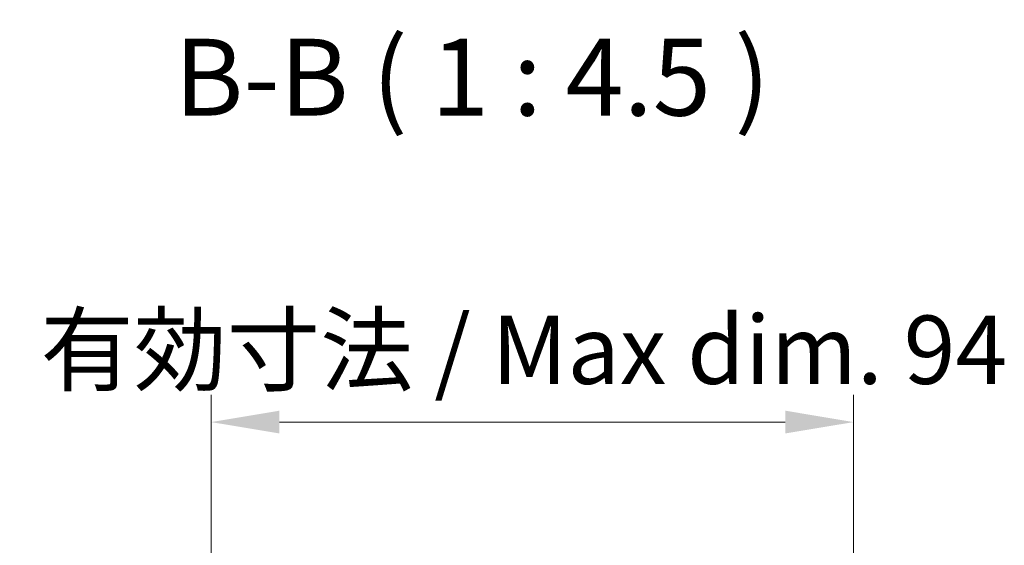
# Model space of a CAD drawing. Units: millimetres. Extents: x 55 to 8135, y 32 to 1297.
# Drawn here: x 2647 to 2791, y 1001 to 1078 of the extents above; entities that cross this region are included whole.
import ezdxf

# ---------------------------------------------------------------- set-up
doc = ezdxf.new("R2010")
doc.units = ezdxf.units.MM
doc.header["$LTSCALE"] = 4
doc.layers.get('Defpoints').update_dxf_attribs({"lineweight": 25})
for name, color, linetype, lineweight in [('Dimension (ISO)', 7, 'Continuous', 18), ('Dimension (ISO) @ 1', 7, 'Continuous', 18), ('Symbol (ISO)', 7, 'Continuous', 18)]:
    doc.layers.add(name, color=color, linetype=linetype, lineweight=lineweight)
doc.styles.add('Note Text (TK)', font='txt')
doc.dimstyles.new('Default - Method 1b (TK)', dxfattribs={"dimscale": 4, "dimtxt": 2.5, "dimasz": 2.5, "dimexe": 1, "dimexo": 1.5, "dimgap": 1, "dimtad": 1, "dimtoh": 1, "dimrnd": 1e-08, "dimdsep": 46, "dimtxsty": 'Note Text (TK)', "dimcen": 0.09, "dimdle": 5, "dimclrd": 100, "dimclre": 100, "dimclrt": 7, "dimadec": 1, "dimazin": 1, "dimtfac": 1, "dimtmove": 0, "dimatfit": 3, "dimfxl": 0, "dimtolj": 1, "dimlwd": -1, "dimlwe": -1, "dimarcsym": 0})

# ---------------------------------------------------------------- blocks, each defined once
blk = doc.blocks.new('*D99')
at = {"layer": 'Defpoints', "color": 0, "transparency": 16777216}
for p in [(2768.99, 1018.6), (2674.94, 931.99), (2768.99, 931.99)]:
    blk.add_point(p, dxfattribs=at)
at = {"layer": 'Dimension (ISO)', "color": 100, "transparency": 16777216}
for p, q in [((2674.94, 937.99), (2674.94, 1022.6)), ((2768.99, 937.99), (2768.99, 1022.6)), ((2684.94, 1018.6), (2758.99, 1018.6))]:
    blk.add_line(p, q, dxfattribs=at)
for points in [[(2684.94, 1020.27), (2684.94, 1016.94), (2674.94, 1018.6)], [(2758.99, 1020.27), (2758.99, 1016.94), (2768.99, 1018.6)]]:
    blk.add_solid(points, dxfattribs=at)
at = {"layer": 'Dimension (ISO)', "color": 7, "transparency": 16777216, "insert": (2646.93, 1029.19), "char_height": 10, "attachment_point": 4, "style": 'Note Text (TK)'}
blk.add_mtext('\\A1; 有効寸法 / Max dim. 94', dxfattribs=at)

msp = doc.modelspace()

# ---------------------------------------------------------------- texts
at = {"layer": 'Symbol (ISO)', "color": 7, "insert": (2669.5913, 1059.9473), "char_height": 11.25, "attachment_point": 7, "style": 'Note Text (TK)'}
msp.add_mtext('B-B ( 1 : 4.5 )', dxfattribs=at)

# ---------------------------------------------------------------- dimensions: what is measured, and where the dimension line sits
at = {"layer": 'Dimension (ISO) @ 1', "color": 100, "true_color": 0x00ff3f}
dim = msp.add_linear_dim(base=(2768.9877, 1018.6017), p1=(2674.9377, 931.995), p2=(2768.9877, 931.995), angle=180, text=' 有効寸法 / Max dim. 94', dimstyle='Default - Method 1b (TK)', override={"dimscale": 1, "dimtxt": 10, "dimasz": 10, "dimexe": 4, "dimexo": 6, "dimgap": 4, "dimtoh": 0, "dimdec": 2, "dimcen": 0.36, "dimtp": 0, "dimtm": 0, "dimtdec": 2, "dimtix": 0, "dimtofl": 0, "dimtmove": 0, "dimatfit": 1}, dxfattribs=at)
dim.commit()
dim.dimension.update_dxf_attribs({"geometry": '*D99', "text_midpoint": (2721.9627, 1018.6017), "dimtype": 128})

doc.saveas('drawing.dxf')
